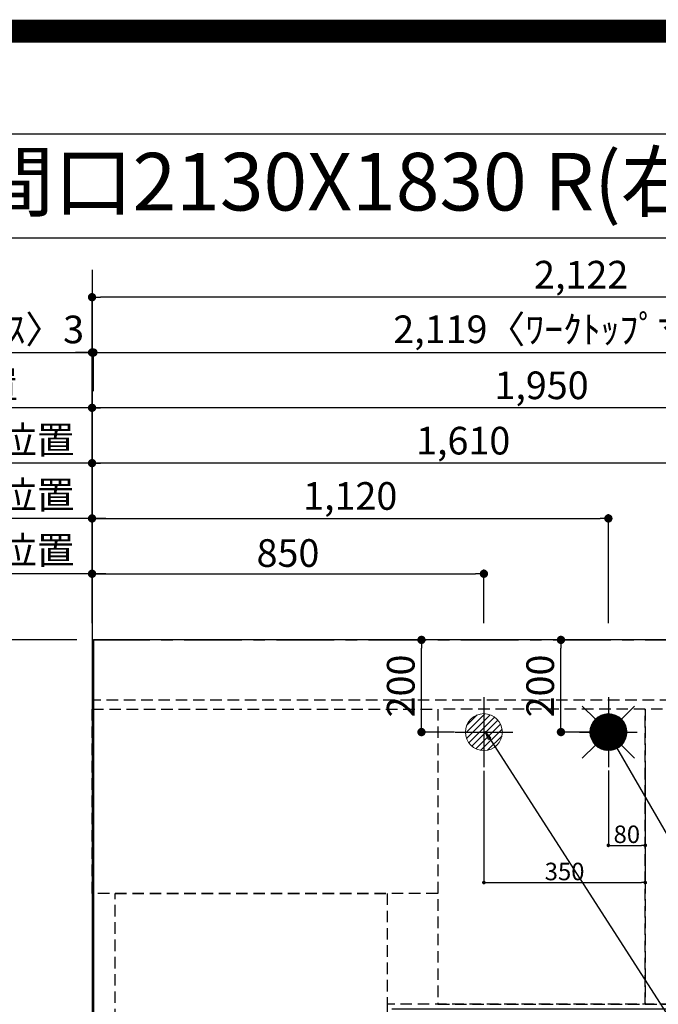
# Model space of a CAD drawing. Extents: x 27948 to 54421, y -33073 to -24203.
# Drawn here: x 43245 to 44631, y -26339 to -24203 of the extents above; entities that cross this region are included whole.
import ezdxf
from ezdxf.enums import TextEntityAlignment as Align

# ---------------------------------------------------------------- set-up
doc = ezdxf.new("R2010")
doc.units = 0
doc.header["$LTSCALE"] = 50
doc.header["$MEASUREMENT"] = 0
for name, pattern in [('CENTER', [2, 1.25, -0.25, 0.25, -0.25]), ('DASHED', [0.75, 0.5, -0.25]), ('HIDDEN', [0.375, 0.25, -0.125])]:
    doc.linetypes.add(name, pattern=pattern)
doc.layers.get('0').update_dxf_attribs({"linetype": 'CONTINUOUS'})
doc.layers.get('DEFPOINTS').update_dxf_attribs({"color": 146, "linetype": 'CONTINUOUS'})
for name, color, linetype in [('111-壁仕上', 3, 'CONTINUOUS'), ('121-キャビネット（中）', 253, 'HIDDEN'), ('126-甲板', 2, 'CONTINUOUS'), ('160-文字', 254, 'CONTINUOUS'), ('166-寸法B', 11, 'CONTINUOUS'), ('190-図面外枠', 5, 'CONTINUOUS')]:
    doc.layers.add(name, color=color, linetype=linetype)
doc.styles.add('KH001', font='txt')
doc.dimstyles.new('KH1xx015', dxfattribs={"dimscale": 10, "dimtxt": 3.8, "dimasz": 0.8, "dimexe": 0.3, "dimexo": 1.2, "dimgap": 0.5, "dimtad": 3, "dimdec": 1, "dimdsep": 46, "dimlunit": 6, "dimtxsty": 'KH001', "dimblk": 'DOT', "dimcen": 1, "dimdle": 1, "dimclrd": 256, "dimclre": 256, "dimclrt": 256, "dimadec": 0, "dimazin": 0, "dimtfac": 1, "dimtdec": 1, "dimtix": 1, "dimtmove": 2, "dimatfit": 3, "dimldrblk": 'CLOSEDBLANK', "dimfxl": 1, "dimtolj": 1, "dimtzin": 0, "dimlwd": -1, "dimlwe": -1, "dimarcsym": 0})
doc.dimstyles.new('KH1xx030', dxfattribs={"dimscale": 30, "dimtxt": 2, "dimasz": 0.6, "dimexe": 0.3, "dimexo": 1.2, "dimgap": 0.5, "dimtad": 3, "dimdec": 1, "dimdsep": 46, "dimlunit": 6, "dimtxsty": 'KH001', "dimblk": 'DOT', "dimcen": 1, "dimdle": 1, "dimclrd": 256, "dimclre": 256, "dimclrt": 256, "dimadec": 0, "dimazin": 0, "dimtfac": 1, "dimtdec": 1, "dimtix": 1, "dimtmove": 2, "dimatfit": 3, "dimldrblk": 'CLOSEDBLANK', "dimfxl": 1, "dimtolj": 1, "dimtzin": 0, "dimlwd": -1, "dimlwe": -1, "dimarcsym": 0})

# ---------------------------------------------------------------- blocks, each defined once
blk = doc.blocks.new('A$C5D946DDC')
at = {"layer": '190-図面外枠'}
blk.add_line((271, 14349.3), (20519, 14349.3), dxfattribs=at)
at = {"layer": 'DEFPOINTS'}
blk.add_lwpolyline([(0, 0), (20790, 0), (20790, 14700), (0, 14700)], close=True, dxfattribs=at)
blk = doc.blocks.new('_Dot')
at = {"color": 0, "linetype": 'ByBlock', "lineweight": -2}
blk.add_line((-0.5, 0), (-1, 0), dxfattribs=at)
at = {"color": 0, "linetype": 'ByBlock', "const_width": 0.5}
blk.add_lwpolyline([(-0.25, 0, 1), (0.25, 0, 1)], format="xyb", close=True, dxfattribs=at)
blk = doc.blocks.new('*D93')
at = {"layer": '166-寸法B', "transparency": 16777216}
for p, q in [((43402.3, -25512.4), (43402.3, -25156)), ((45012.3, -25512.4), (45012.3, -25156)), ((44994.3, -25165), (43420.3, -25165))]:
    blk.add_line(p, q, dxfattribs=at)
at = {"layer": 'DEFPOINTS', "color": 0, "transparency": 16777216}
for p in [(43402.3, -25165), (43402.3, -25548.4), (45012.3, -25548.4)]:
    blk.add_point(p, dxfattribs=at)
at = {"layer": '166-寸法B', "transparency": 16777216, "xscale": 18, "yscale": 18, "zscale": 18, "rotation": 180}
blk.add_blockref('_Dot', (43402.3, -25165), dxfattribs=at)
at = {"layer": '166-寸法B', "transparency": 16777216, "xscale": 18, "yscale": 18, "zscale": 18}
blk.add_blockref('_Dot', (45012.3, -25165), dxfattribs=at)
at = {"layer": '166-寸法B', "transparency": 16777216, "insert": (44207.3, -25116.2), "char_height": 60, "attachment_point": 5, "style": 'KH001'}
blk.add_mtext('\\A1;1,610', dxfattribs=at)
blk = doc.blocks.new('_ClosedBlank')
at = {"color": 0, "linetype": 'ByBlock', "lineweight": -2}
for p, q in [((-1, 0.17), (0, 0)), ((-1, 0.17), (-1, -0.17)), ((0, 0), (-1, -0.17))]:
    blk.add_line(p, q, dxfattribs=at)
blk = doc.blocks.new('*D94')
at = {"layer": '166-寸法B', "transparency": 16777216}
for p, q in [((43402.3, -25512.4), (43402.3, -25036)), ((45334.3, -25045), (43420.3, -25045)), ((45352.3, -25512.4), (45352.3, -25036))]:
    blk.add_line(p, q, dxfattribs=at)
at = {"layer": 'DEFPOINTS', "color": 0, "transparency": 16777216}
for p in [(43402.3, -25045), (43402.3, -25548.4), (45352.3, -25548.4)]:
    blk.add_point(p, dxfattribs=at)
at = {"layer": '166-寸法B', "transparency": 16777216, "xscale": 18, "yscale": 18, "zscale": 18, "rotation": 180}
blk.add_blockref('_Dot', (43402.3, -25045), dxfattribs=at)
at = {"layer": '166-寸法B', "transparency": 16777216, "xscale": 18, "yscale": 18, "zscale": 18}
blk.add_blockref('_Dot', (45352.3, -25045), dxfattribs=at)
at = {"layer": '166-寸法B', "transparency": 16777216, "insert": (44377.3, -24996.2), "char_height": 60, "attachment_point": 5, "style": 'KH001'}
blk.add_mtext('\\A1;1,950', dxfattribs=at)
blk = doc.blocks.new('*D96')
at = {"layer": '166-寸法B', "transparency": 16777216}
for p, q in [((43432.3, -25045), (42723.2, -25045)), ((43402.3, -25512.4), (43402.3, -25036))]:
    blk.add_line(p, q, dxfattribs=at)
at = {"layer": 'DEFPOINTS', "color": 0, "transparency": 16777216}
for p in [(42753.2, -25045), (43402.3, -25548.4), (42753.2, -25814)]:
    blk.add_point(p, dxfattribs=at)
at = {"layer": '166-寸法B', "transparency": 16777216, "insert": (43077.8, -24994.7), "char_height": 60, "attachment_point": 5, "style": 'KH001'}
blk.add_mtext('\\A1;排水位置', dxfattribs=at)
blk = doc.blocks.new('_None')
blk = doc.blocks.new('*D97')
at = {"layer": '166-寸法B', "transparency": 16777216}
for p, q in [((43402.3, -25512.4), (43402.3, -25156)), ((43432.3, -25165), (42723.2, -25165))]:
    blk.add_line(p, q, dxfattribs=at)
at = {"layer": 'DEFPOINTS', "color": 0, "transparency": 16777216}
for p in [(42753.2, -25165), (43402.3, -25548.4), (42753.2, -25814)]:
    blk.add_point(p, dxfattribs=at)
at = {"layer": '166-寸法B', "transparency": 16777216, "insert": (43077.8, -25114.5), "char_height": 60, "attachment_point": 5, "style": 'KH001'}
blk.add_mtext('\\A1;給水・給湯位置', dxfattribs=at)
blk = doc.blocks.new('*D98')
at = {"layer": '166-寸法B', "transparency": 16777216}
for p, q in [((43402.3, -25512.4), (43402.3, -25276)), ((43420.3, -25285), (44504.3, -25285)), ((44522.3, -25512.4), (44522.3, -25276))]:
    blk.add_line(p, q, dxfattribs=at)
at = {"layer": 'DEFPOINTS', "color": 0, "transparency": 16777216}
for p in [(44522.3, -25285), (43402.3, -25548.4), (44522.3, -25548.4)]:
    blk.add_point(p, dxfattribs=at)
at = {"layer": '166-寸法B', "transparency": 16777216, "xscale": 18, "yscale": 18, "zscale": 18, "rotation": 180}
blk.add_blockref('_Dot', (43402.3, -25285), dxfattribs=at)
at = {"layer": '166-寸法B', "transparency": 16777216, "xscale": 18, "yscale": 18, "zscale": 18}
blk.add_blockref('_Dot', (44522.3, -25285), dxfattribs=at)
at = {"layer": '166-寸法B', "transparency": 16777216, "insert": (43962.3, -25236.2), "char_height": 60, "attachment_point": 5, "style": 'KH001'}
blk.add_mtext('\\A1;1,120', dxfattribs=at)
blk = doc.blocks.new('*D99')
at = {"layer": '166-寸法B', "transparency": 16777216}
for p, q in [((43432.3, -25285), (42723.2, -25285)), ((43402.3, -25512.4), (43402.3, -25276))]:
    blk.add_line(p, q, dxfattribs=at)
at = {"layer": 'DEFPOINTS', "color": 0, "transparency": 16777216}
for p in [(42753.2, -25285), (43402.3, -25548.4), (42753.2, -25814)]:
    blk.add_point(p, dxfattribs=at)
at = {"layer": '166-寸法B', "transparency": 16777216, "insert": (43077.8, -25233.7), "char_height": 60, "attachment_point": 5, "style": 'KH001'}
blk.add_mtext('\\A1;食洗機給湯位置', dxfattribs=at)
blk = doc.blocks.new('*D100')
at = {"layer": '166-寸法B', "transparency": 16777216}
for p, q in [((43402.3, -25512.4), (43402.3, -25396)), ((43420.3, -25405), (44234.3, -25405)), ((44252.3, -25512.4), (44252.3, -25396))]:
    blk.add_line(p, q, dxfattribs=at)
at = {"layer": 'DEFPOINTS', "color": 0, "transparency": 16777216}
for p in [(44252.3, -25405), (43402.3, -25548.4), (44252.3, -25548.4)]:
    blk.add_point(p, dxfattribs=at)
at = {"layer": '166-寸法B', "transparency": 16777216, "xscale": 18, "yscale": 18, "zscale": 18, "rotation": 180}
blk.add_blockref('_Dot', (43402.3, -25405), dxfattribs=at)
at = {"layer": '166-寸法B', "transparency": 16777216, "xscale": 18, "yscale": 18, "zscale": 18}
blk.add_blockref('_Dot', (44252.3, -25405), dxfattribs=at)
at = {"layer": '166-寸法B', "transparency": 16777216, "insert": (43827.3, -25360), "char_height": 60, "attachment_point": 5, "style": 'KH001'}
blk.add_mtext('\\A1;850', dxfattribs=at)
blk = doc.blocks.new('*D101')
at = {"layer": '166-寸法B', "transparency": 16777216}
for p, q in [((43432.3, -25405), (42723.2, -25405)), ((43402.3, -25512.4), (43402.3, -25396))]:
    blk.add_line(p, q, dxfattribs=at)
at = {"layer": 'DEFPOINTS', "color": 0, "transparency": 16777216}
for p in [(42753.2, -25405), (43402.3, -25548.4), (42753.2, -25814)]:
    blk.add_point(p, dxfattribs=at)
at = {"layer": '166-寸法B', "transparency": 16777216, "insert": (43077.8, -25353.7), "char_height": 60, "attachment_point": 5, "style": 'KH001'}
blk.add_mtext('\\A1;食洗機排水位置', dxfattribs=at)
blk = doc.blocks.new('*D102')
at = {"layer": '166-寸法B', "transparency": 16777216}
for p, q in [((42645.9, -25047.6), (42645.9, -25578.4)), ((43369.3, -25548.4), (42636.9, -25548.4))]:
    blk.add_line(p, q, dxfattribs=at)
at = {"layer": 'DEFPOINTS', "color": 0, "transparency": 16777216}
for p in [(42645.9, -25077.6), (42723.2, -25077.6), (43405.3, -25548.4)]:
    blk.add_point(p, dxfattribs=at)
at = {"layer": '166-寸法B', "transparency": 16777216, "insert": (42595.9, -25313), "char_height": 60, "attachment_point": 5, "rotation": 90, "style": 'KH001'}
blk.add_mtext('\\A1;ｶﾞｽ配管位置', dxfattribs=at)
blk = doc.blocks.new('*D103')
at = {"layer": '166-寸法B', "transparency": 16777216}
for p, q in [((43369.3, -25548.4), (42636.9, -25548.4)), ((42645.9, -25566.4), (42645.9, -26730.4)), ((43297.6, -26748.4), (42636.9, -26748.4))]:
    blk.add_line(p, q, dxfattribs=at)
at = {"layer": 'DEFPOINTS', "color": 0, "transparency": 16777216}
for p in [(43405.3, -25548.4), (42645.9, -26748.4), (43333.6, -26748.4)]:
    blk.add_point(p, dxfattribs=at)
at = {"layer": '166-寸法B', "transparency": 16777216, "xscale": 18, "yscale": 18, "zscale": 18}
for p, rotation in [((42645.9, -25548.4), 90), ((42645.9, -26748.4), 270)]:
    blk.add_blockref('_Dot', p, dxfattribs=dict(at, rotation=rotation))
at = {"layer": '166-寸法B', "transparency": 16777216, "insert": (42597.1, -26148.4), "char_height": 60, "attachment_point": 5, "rotation": 90, "style": 'KH001'}
blk.add_mtext('\\A1;1,200', dxfattribs=at)
blk = doc.blocks.new('*D106')
at = {"layer": 'DEFPOINTS', "transparency": 16777216}
for p, q in [((44522.3, -25831.8), (44522.3, -25997.1)), ((44602.3, -25831.8), (44602.3, -25997.1)), ((44530.3, -25994.1), (44594.3, -25994.1))]:
    blk.add_line(p, q, dxfattribs=at)
at = {"layer": 'DEFPOINTS', "color": 0, "transparency": 16777216}
for p in [(44522.3, -25819.8), (44602.3, -25819.8), (44602.3, -25994.1)]:
    blk.add_point(p, dxfattribs=at)
at = {"layer": 'DEFPOINTS', "transparency": 16777216, "xscale": 8, "yscale": 8, "zscale": 8, "rotation": 180}
blk.add_blockref('_Dot', (44522.3, -25994.1), dxfattribs=at)
at = {"layer": 'DEFPOINTS', "transparency": 16777216, "xscale": 8, "yscale": 8, "zscale": 8}
blk.add_blockref('_Dot', (44602.3, -25994.1), dxfattribs=at)
at = {"layer": 'DEFPOINTS', "transparency": 16777216, "insert": (44562.3, -25970.1), "char_height": 38, "attachment_point": 5, "style": 'KH001'}
blk.add_mtext('\\A1;80', dxfattribs=at)
blk = doc.blocks.new('*D107')
at = {"layer": 'DEFPOINTS', "transparency": 16777216}
for p, q in [((44252.3, -25832.4), (44252.3, -26077.8)), ((44602.3, -25832.4), (44602.3, -26077.8)), ((44260.3, -26074.8), (44594.3, -26074.8))]:
    blk.add_line(p, q, dxfattribs=at)
at = {"layer": 'DEFPOINTS', "color": 0, "transparency": 16777216}
for p in [(44252.3, -25820.4), (44602.3, -25820.4), (44602.3, -26074.8)]:
    blk.add_point(p, dxfattribs=at)
at = {"layer": 'DEFPOINTS', "transparency": 16777216, "xscale": 8, "yscale": 8, "zscale": 8, "rotation": 180}
blk.add_blockref('_Dot', (44252.3, -26074.8), dxfattribs=at)
at = {"layer": 'DEFPOINTS', "transparency": 16777216, "xscale": 8, "yscale": 8, "zscale": 8}
blk.add_blockref('_Dot', (44602.3, -26074.8), dxfattribs=at)
at = {"layer": 'DEFPOINTS', "transparency": 16777216, "insert": (44427.3, -26050.8), "char_height": 38, "attachment_point": 5, "style": 'KH001'}
blk.add_mtext('\\A1;350', dxfattribs=at)
blk = doc.blocks.new('給湯')
at = {"layer": '160-文字', "color": 4, "linetype": 'Continuous', "lineweight": 20}
for p, q in [((-56.6, 56.6), (-28.3, 28.3)), ((28.3, 28.3), (56.6, 56.6)), ((-40, -1.5), (1.5, 40)), ((-40, 1.3), (-1.3, 40)), ((-39.8, -4.1), (4.1, 39.8)), ((-39.8, 4.4), (-4.4, 39.8)), ((-39.5, -6.6), (6.6, 39.4)), ((-39.2, 7.7), (-7.7, 39.2)), ((-39, -9), (9, 39)), ((-38.4, -11.2), (11.2, 38.4)), ((-38.3, 11.5), (-11.5, 38.3)), ((-37.7, -13.4), (13.4, 37.7)), ((-36.9, -15.4), (15.4, 36.9)), ((-36.7, 16), (-16, 36.7)), ((-36, -17.3), (17.3, 36)), ((-35.1, -19.2), (19.2, 35.1)), ((-34, -21), (21, 34)), ((-33.3, 22.2), (-22.2, 33.3)), ((-32.9, -22.7), (22.7, 32.9)), ((-31.7, -24.4), (24.4, 31.7)), ((-30.5, -25.9), (25.9, 30.5)), ((-29.1, -27.4), (27.4, 29.1)), ((-27.7, -28.8), (28.8, 27.7)), ((-26.3, -30.2), (30.2, 26.2)), ((-24.7, -31.5), (31.5, 24.7)), ((-23.1, -32.7), (32.7, 23.1)), ((-21.4, -33.8), (33.8, 21.4)), ((-19.6, -34.9), (34.9, 19.6)), ((-17.8, -35.8), (35.8, 17.8)), ((-15.8, -36.7), (36.7, 15.8)), ((-13.8, -37.5), (37.5, 13.8)), ((-11.7, -38.3), (38.3, 11.7)), ((-9.5, -38.9), (38.9, 9.5)), ((-7.1, -39.4), (39.4, 7.1)), ((-4.7, -39.7), (39.7, 4.7)), ((-2.1, -39.9), (39.9, 2.1)), ((0.8, 0.8), (-0.8, -0.8)), ((-0.8, 0.8), (0.8, -0.8)), ((0.7, -40), (40, -0.7)), ((3.7, -39.8), (39.8, -3.7)), ((7, -39.4), (39.4, -7)), ((10.6, -38.6), (38.6, -10.6)), ((14.9, -37.1), (37.1, -14.9)), ((20.5, -34.4), (34.4, -20.5)), ((-56.6, -56.6), (-28.3, -28.3)), ((28.3, -28.3), (56.6, -56.6))]:
    blk.add_line(p, q, dxfattribs=at)
blk.add_circle((0, 0), 40, dxfattribs=at)
blk = doc.blocks.new('排水')
at = {"layer": '160-文字', "linetype": 'Continuous', "lineweight": 20}
h = blk.add_hatch(dxfattribs=at)
h.set_pattern_fill('ANSI31', color=4, scale=80, style=0)
h.set_pattern_definition([(45, (-328326.697, -8772.747), (-7.0710678, 7.0710678), [])])
edge = h.paths.add_edge_path()
edge.add_arc((0, 0), 40, 0, 360)
at = {"layer": '160-文字', "color": 4, "linetype": 'Continuous', "lineweight": 20}
blk.add_circle((0, 0), 40, dxfattribs=at)
blk = doc.blocks.new('*D122')
at = {"layer": '166-寸法B', "transparency": 16777216}
for p, q in [((42609.9, -26346.9), (42366.9, -26346.9)), ((42375.9, -26364.9), (42375.9, -27352.4)), ((43369.3, -27370.4), (42366.9, -27370.4))]:
    blk.add_line(p, q, dxfattribs=at)
at = {"layer": 'DEFPOINTS', "color": 0, "transparency": 16777216}
for p in [(42645.9, -26346.9), (42375.9, -27370.4), (43405.3, -27370.4)]:
    blk.add_point(p, dxfattribs=at)
at = {"layer": '166-寸法B', "transparency": 16777216, "xscale": 18, "yscale": 18, "zscale": 18}
for p, rotation in [((42375.9, -26346.9), 90), ((42375.9, -27370.4), 270)]:
    blk.add_blockref('_Dot', p, dxfattribs=dict(at, rotation=rotation))
at = {"layer": '166-寸法B', "transparency": 16777216, "insert": (42325.6, -26858.7), "char_height": 60, "attachment_point": 5, "rotation": 90, "style": 'KH001'}
blk.add_mtext('\\A1;1,023.5〈ﾜｰｸﾄｯﾌﾟ寸法〉', dxfattribs=at)
blk = doc.blocks.new('*D123')
at = {"layer": '166-寸法B', "transparency": 16777216}
for p, q in [((42952.8, -24925), (43402.3, -24925)), ((43384.3, -24925), (43366.3, -24925)), ((43402.3, -25512.4), (43402.3, -24916)), ((43402.3, -24925), (43405.3, -24925)), ((43402.3, -24925), (43405.3, -24925)), ((43405.3, -25009), (43405.3, -24916)), ((43423.3, -24925), (43441.3, -24925))]:
    blk.add_line(p, q, dxfattribs=at)
at = {"layer": 'DEFPOINTS', "color": 0, "transparency": 16777216}
for p in [(43405.3, -24925), (43405.3, -25045), (43402.3, -25548.4)]:
    blk.add_point(p, dxfattribs=at)
at = {"layer": '166-寸法B', "transparency": 16777216, "xscale": 18, "yscale": 18, "zscale": 18}
blk.add_blockref('_Dot', (43402.3, -24925), dxfattribs=at)
at = {"layer": '166-寸法B', "transparency": 16777216, "xscale": 18, "yscale": 18, "zscale": 18, "rotation": 180}
blk.add_blockref('_Dot', (43405.3, -24925), dxfattribs=at)
at = {"layer": '166-寸法B', "transparency": 16777216, "insert": (43157.6, -24875), "char_height": 60, "attachment_point": 5, "style": 'KH001'}
blk.add_mtext('\\A1;〈ｸﾘｱﾗﾝｽ〉3', dxfattribs=at)
blk = doc.blocks.new('*D124')
at = {"layer": '166-寸法B', "transparency": 16777216}
for p, q in [((43405.3, -25009), (43405.3, -24916)), ((43423.3, -24925), (45506.3, -24925)), ((45524.3, -25512.4), (45524.3, -24916))]:
    blk.add_line(p, q, dxfattribs=at)
at = {"layer": 'DEFPOINTS', "color": 0, "transparency": 16777216}
for p in [(45524.3, -24925), (43405.3, -25045), (45524.3, -25548.4)]:
    blk.add_point(p, dxfattribs=at)
at = {"layer": '166-寸法B', "transparency": 16777216, "xscale": 18, "yscale": 18, "zscale": 18, "rotation": 180}
blk.add_blockref('_Dot', (43405.3, -24925), dxfattribs=at)
at = {"layer": '166-寸法B', "transparency": 16777216, "xscale": 18, "yscale": 18, "zscale": 18}
blk.add_blockref('_Dot', (45524.3, -24925), dxfattribs=at)
at = {"layer": '166-寸法B', "transparency": 16777216, "insert": (44464.8, -24874.7), "char_height": 60, "attachment_point": 5, "style": 'KH001'}
blk.add_mtext('\\A1;2,119〈ﾜｰｸﾄｯﾌﾟ寸法〉', dxfattribs=at)
blk = doc.blocks.new('*D125')
at = {"layer": '166-寸法B', "transparency": 16777216}
for p, q in [((43369.3, -25548.4), (42231.9, -25548.4)), ((42240.9, -27352.4), (42240.9, -25566.4)), ((43366.3, -27370.4), (42231.9, -27370.4))]:
    blk.add_line(p, q, dxfattribs=at)
at = {"layer": 'DEFPOINTS', "color": 0, "transparency": 16777216}
for p in [(42240.9, -25548.4), (43405.3, -25548.4), (43402.3, -27370.4)]:
    blk.add_point(p, dxfattribs=at)
at = {"layer": '166-寸法B', "transparency": 16777216, "xscale": 18, "yscale": 18, "zscale": 18}
for p, rotation in [((42240.9, -25548.4), 90), ((42240.9, -27370.4), 270)]:
    blk.add_blockref('_Dot', p, dxfattribs=dict(at, rotation=rotation))
at = {"layer": '166-寸法B', "transparency": 16777216, "insert": (42192.1, -26459.4), "char_height": 60, "attachment_point": 5, "rotation": 90, "style": 'KH001'}
blk.add_mtext('\\A1;1,822', dxfattribs=at)
blk = doc.blocks.new('*D126')
at = {"layer": '166-寸法B', "transparency": 16777216}
for p, q in [((43402.3, -25512.4), (43402.3, -24796)), ((45524.3, -25512.4), (45524.3, -24796)), ((45506.3, -24805), (43420.3, -24805))]:
    blk.add_line(p, q, dxfattribs=at)
at = {"layer": 'DEFPOINTS', "color": 0, "transparency": 16777216}
for p in [(43402.3, -24805), (43402.3, -25548.4), (45524.3, -25548.4)]:
    blk.add_point(p, dxfattribs=at)
at = {"layer": '166-寸法B', "transparency": 16777216, "xscale": 18, "yscale": 18, "zscale": 18, "rotation": 180}
blk.add_blockref('_Dot', (43402.3, -24805), dxfattribs=at)
at = {"layer": '166-寸法B', "transparency": 16777216, "xscale": 18, "yscale": 18, "zscale": 18}
blk.add_blockref('_Dot', (45524.3, -24805), dxfattribs=at)
at = {"layer": '166-寸法B', "transparency": 16777216, "insert": (44463.3, -24756.2), "char_height": 60, "attachment_point": 5, "style": 'KH001'}
blk.add_mtext('\\A1;2,122', dxfattribs=at)
blk = doc.blocks.new('*D127')
at = {"layer": '166-寸法B', "transparency": 16777216}
for p, q in [((44188.4, -25548.4), (44107.9, -25548.4)), ((44116.9, -25730.4), (44116.9, -25566.4)), ((44188.4, -25748.4), (44107.9, -25748.4))]:
    blk.add_line(p, q, dxfattribs=at)
at = {"layer": 'DEFPOINTS', "color": 0, "transparency": 16777216}
for p in [(44116.9, -25548.4), (44224.4, -25548.4), (44224.4, -25748.4)]:
    blk.add_point(p, dxfattribs=at)
at = {"layer": '166-寸法B', "transparency": 16777216, "xscale": 18, "yscale": 18, "zscale": 18}
for p, rotation in [((44116.9, -25548.4), 90), ((44116.9, -25748.4), 270)]:
    blk.add_blockref('_Dot', p, dxfattribs=dict(at, rotation=rotation))
at = {"layer": '166-寸法B', "transparency": 16777216, "insert": (44071.9, -25648.4), "char_height": 60, "attachment_point": 5, "rotation": 90, "style": 'KH001'}
blk.add_mtext('\\A1;200', dxfattribs=at)
blk = doc.blocks.new('*D128')
at = {"layer": '166-寸法B', "transparency": 16777216}
for p, q in [((44486.3, -25548.4), (44410.4, -25548.4)), ((44419.4, -25730.4), (44419.4, -25566.4)), ((44486.3, -25748.4), (44410.4, -25748.4))]:
    blk.add_line(p, q, dxfattribs=at)
at = {"layer": 'DEFPOINTS', "color": 0, "transparency": 16777216}
for p in [(44419.4, -25548.4), (44522.3, -25548.4), (44522.3, -25748.4)]:
    blk.add_point(p, dxfattribs=at)
at = {"layer": '166-寸法B', "transparency": 16777216, "xscale": 18, "yscale": 18, "zscale": 18}
for p, rotation in [((44419.4, -25548.4), 90), ((44419.4, -25748.4), 270)]:
    blk.add_blockref('_Dot', p, dxfattribs=dict(at, rotation=rotation))
at = {"layer": '166-寸法B', "transparency": 16777216, "insert": (44374.4, -25648.4), "char_height": 60, "attachment_point": 5, "rotation": 90, "style": 'KH001'}
blk.add_mtext('\\A1;200', dxfattribs=at)
blk = doc.blocks.new('*D129')
at = {"layer": '166-寸法B', "transparency": 16777216}
for p, q in [((43366.3, -25548.4), (42366.9, -25548.4)), ((42375.9, -26328.9), (42375.9, -25566.4)), ((42609.9, -26346.9), (42366.9, -26346.9))]:
    blk.add_line(p, q, dxfattribs=at)
at = {"layer": 'DEFPOINTS', "color": 0, "transparency": 16777216}
for p in [(42375.9, -25548.4), (43402.3, -25548.4), (42645.9, -26346.9)]:
    blk.add_point(p, dxfattribs=at)
at = {"layer": '166-寸法B', "transparency": 16777216, "xscale": 18, "yscale": 18, "zscale": 18}
for p, rotation in [((42375.9, -25548.4), 90), ((42375.9, -26346.9), 270)]:
    blk.add_blockref('_Dot', p, dxfattribs=dict(at, rotation=rotation))
at = {"layer": '166-寸法B', "transparency": 16777216, "insert": (42325.7, -25947.7), "char_height": 60, "attachment_point": 5, "rotation": 90, "style": 'KH001'}
blk.add_mtext('\\A1;798.5〈ﾜｰｸﾄｯﾌﾟ寸法〉', dxfattribs=at)

msp = doc.modelspace()

# ---------------------------------------------------------------- linework, layer by layer
at = {"layer": '111-壁仕上', "ltscale": 2}
msp.add_line((43402.31, -24745.79), (43402.31, -28013.03), dxfattribs=at)
at = {"layer": '111-壁仕上', "color": 253, "linetype": 'CENTER', "ltscale": 2}
msp.add_line((43402.31, -25548.43), (46494.57, -25548.43), dxfattribs=at)
at = {"layer": '121-キャビネット（中）', "ltscale": 2}
msp.add_line((45521.31, -25679.43), (43402.31, -25679.43), dxfattribs=at)
msp.add_lwpolyline([(45521.31, -25679.43), (45521.31, -26338.43), (44042.31, -26338.43), (44042.31, -27367.43)], dxfattribs=at)
at = {"layer": '126-甲板'}
msp.add_lwpolyline([(44052.31, -26348.43), (45524.31, -26348.43), (45524.31, -25548.43), (43405.31, -25548.43), (43405.31, -27370.43), (43405.31, -27370.43)], dxfattribs=at)
at = {"layer": '190-図面外枠'}
msp.add_lwpolyline([(42084.55, -24676.44), (54233.37, -24676.44)], dxfattribs=at)
at = {"layer": 'DEFPOINTS'}
for p, q in [((44252.31, -25672.37), (44252.31, -25824.5)), ((44522.31, -25672.37), (44522.31, -25824.5)), ((44189.9, -25748.43), (44314.72, -25748.43)), ((44459.9, -25748.43), (44584.73, -25748.43))]:
    msp.add_line(p, q, dxfattribs=at)
at = {"layer": 'DEFPOINTS', "color": 1, "const_width": 50}
msp.add_lwpolyline([(41921.96, -33048.03), (54395.95, -33048.03), (54395.95, -24228.03), (41921.96, -24228.03)], close=True, dxfattribs=at)
at = {"layer": 'DEFPOINTS', "linetype": 'DASHED'}
for points in [[(43402.31, -25698.43), (44152.31, -25698.43), (44152.31, -26098.43), (43402.31, -26098.43)], [(44152.31, -26338.43), (44602.31, -26338.43), (44602.31, -25698.43), (44152.31, -25698.43)], [(44602.31, -26338.43), (45502.31, -26338.43), (45502.31, -25698.43), (44602.31, -25698.43)], [(43452.31, -26098.43), (44042.31, -26098.43), (44042.31, -26598.43), (43452.31, -26598.43)]]:
    msp.add_lwpolyline(points, close=True, dxfattribs=at)

# ---------------------------------------------------------------- block references
at = {"layer": '160-文字'}
for name, p in [('給湯', (44522.31, -25748.43)), ('排水', (44252.31, -25748.43))]:
    msp.add_blockref(name, p, dxfattribs=at)
at = {"layer": '190-図面外枠', "xscale": 0.599999999976717, "yscale": 0.599999999976717, "zscale": 0.599999999976717}
msp.add_blockref('A$C5D946DDC', (41921.96, -33060), dxfattribs=at)

# ---------------------------------------------------------------- texts
at = {"layer": '160-文字', "style": 'KH001'}
msp.add_text('ｷｯﾁﾝ ｵｰﾌﾟﾝL 間口2130X1830 R(右ｼﾝｸ) 背面壁 ｼﾙﾊﾞｰ塗装ﾚﾝｼﾞﾌｰﾄﾞ ｽﾀﾝﾀﾞｰﾄﾞﾀｲﾌﾟ R(右排気) 設備･下地図', height=125, dxfattribs=at).set_placement((42212.79, -24554.44), align=Align.MIDDLE_LEFT)

# ---------------------------------------------------------------- dimensions: what is measured, and where the dimension line sits
at = {"layer": '166-寸法B'}
for base, p1, p2, picture, middle in [((43402.31, -24804.98), (45524.31, -25548.43), (43402.31, -25548.43), '*D126', (44463.31, -24756.17)), ((43402.31, -25044.98), (45352.3, -25548.43), (43402.31, -25548.43), '*D94', (44377.3, -24996.17)), ((43402.31, -25164.98), (45012.3, -25548.43), (43402.31, -25548.43), '*D93', (44207.3, -25116.17)), ((44522.31, -25284.98), (43402.31, -25548.43), (44522.31, -25548.43), '*D98', (43962.31, -25236.17)), ((44252.31, -25404.98), (43402.31, -25548.43), (44252.31, -25548.43), '*D100', (43827.31, -25359.98))]:
    dim = msp.add_linear_dim(base=base, p1=p1, p2=p2, dimstyle='KH1xx030', dxfattribs=at)
    dim.commit()
    dim.dimension.update_dxf_attribs({"geometry": picture, "text_midpoint": middle})
dim = msp.add_linear_dim(base=(43405.31, -24924.98), p1=(43402.31, -25548.43), p2=(43405.31, -25044.98), text='〈ｸﾘｱﾗﾝｽ〉<>', dimstyle='KH1xx030', override={"dimtmove": 1}, dxfattribs=at)
dim.commit()
dim.dimension.update_dxf_attribs({"geometry": '*D123', "text_midpoint": (43157.58, -24953.86), "dimtype": 128})
for base, p1, p2, text, override, picture, middle in [((45524.31, -24924.98), (43405.31, -25044.98), (45524.31, -25548.43), '<>〈ﾜｰｸﾄｯﾌﾟ寸法〉', {"dimtmove": 1}, '*D124', (44464.81, -24874.65)), ((42753.21, -25044.98), (43402.31, -25548.43), (42753.21, -25814.02), '排水位置', {"dimblk1": 'None', "dimblk2": 'None', "dimsah": 1, "dimse2": 1}, '*D96', (43077.76, -24994.65)), ((42753.21, -25164.98), (43402.31, -25548.43), (42753.21, -25814.02), '給水・給湯位置', {"dimblk1": 'None', "dimblk2": 'None', "dimsah": 1, "dimse2": 1}, '*D97', (43077.76, -25114.5)), ((42753.21, -25284.98), (43402.31, -25548.43), (42753.21, -25814.02), '食洗機給湯位置', {"dimblk1": 'None', "dimblk2": 'None', "dimsah": 1, "dimse2": 1}, '*D99', (43077.76, -25233.74)), ((42753.21, -25404.98), (43402.31, -25548.43), (42753.21, -25814.02), '食洗機排水位置', {"dimblk1": 'None', "dimblk2": 'None', "dimsah": 1, "dimse2": 1}, '*D101', (43077.76, -25353.74))]:
    dim = msp.add_linear_dim(base=base, p1=p1, p2=p2, text=text, dimstyle='KH1xx030', override=override, dxfattribs=at)
    dim.commit()
    dim.dimension.update_dxf_attribs({"geometry": picture, "text_midpoint": middle})
for base, p1, p2, angle, text, override, picture, middle in [((42645.9, -25077.61), (43405.31, -25548.43), (42723.21, -25077.61), 270, 'ｶﾞｽ配管位置', {"dimjust": 1, "dimblk1": 'None', "dimblk2": 'None', "dimsah": 1, "dimse2": 1}, '*D102', (42595.87, -25313.02)), ((42375.9, -25548.43), (42645.9, -26346.93), (43402.31, -25548.43), 90, '<>〈ﾜｰｸﾄｯﾌﾟ寸法〉', {"dimtmove": 1}, '*D129', (42325.72, -25947.68))]:
    dim = msp.add_linear_dim(base=base, p1=p1, p2=p2, angle=angle, text=text, dimstyle='KH1xx030', override=override, dxfattribs=at)
    dim.commit()
    dim.dimension.update_dxf_attribs({"geometry": picture, "text_midpoint": middle})
for base, p1, p2, picture, middle in [((42240.9, -25548.43), (43402.31, -27370.43), (43405.31, -25548.43), '*D125', (42192.09, -26459.43)), ((42645.9, -26748.43), (43405.31, -25548.43), (43333.62, -26748.43), '*D103', (42597.09, -26148.43)), ((44116.85, -25548.43), (44224.4, -25748.43), (44224.4, -25548.43), '*D127', (44071.85, -25648.43)), ((44419.37, -25548.43), (44522.31, -25748.43), (44522.31, -25548.43), '*D128', (44374.37, -25648.43))]:
    dim = msp.add_linear_dim(base=base, p1=p1, p2=p2, angle=90, dimstyle='KH1xx030', dxfattribs=at)
    dim.commit()
    dim.dimension.update_dxf_attribs({"geometry": picture, "text_midpoint": middle})
dim = msp.add_linear_dim(base=(42375.9, -27370.43), p1=(42645.9, -26346.93), p2=(43405.31, -27370.43), angle=90, text='<>〈ﾜｰｸﾄｯﾌﾟ寸法〉', dimstyle='KH1xx030', dxfattribs=at)
dim.commit()
dim.dimension.update_dxf_attribs({"geometry": '*D122', "text_midpoint": (42325.57, -26858.68)})
at = {"layer": 'DEFPOINTS'}
for base, p1, p2, picture, middle in [((44602.31, -26074.84), (44252.31, -25820.42), (44602.31, -25820.42), '*D107', (44427.31, -26050.84)), ((44602.31, -25994.07), (44522.31, -25819.76), (44602.31, -25819.76), '*D106', (44562.31, -25970.07))]:
    dim = msp.add_linear_dim(base=base, p1=p1, p2=p2, dimstyle='KH1xx015', dxfattribs=at)
    dim.commit()
    dim.dimension.update_dxf_attribs({"geometry": picture, "text_midpoint": middle})

# ---------------------------------------------------------------- leaders
at = {"layer": '160-文字', "annotation_type": 0, "has_hookline": 1, "hookline_direction": 0}
for points, text_width in [([(44255.07, -25747.4), (45281.07, -27340.34), (45299.07, -27340.34)], 1240.2), ([(44523.97, -25754.17), (45306.33, -27107.52), (45324.33, -27107.52)], 1630.05)]:
    msp.add_leader(points, dimstyle='KH1xx030', override={"dimgap": 0.5, "dimtad": 1}, dxfattribs=dict(at, text_width=text_width))

doc.saveas('drawing.dxf')
